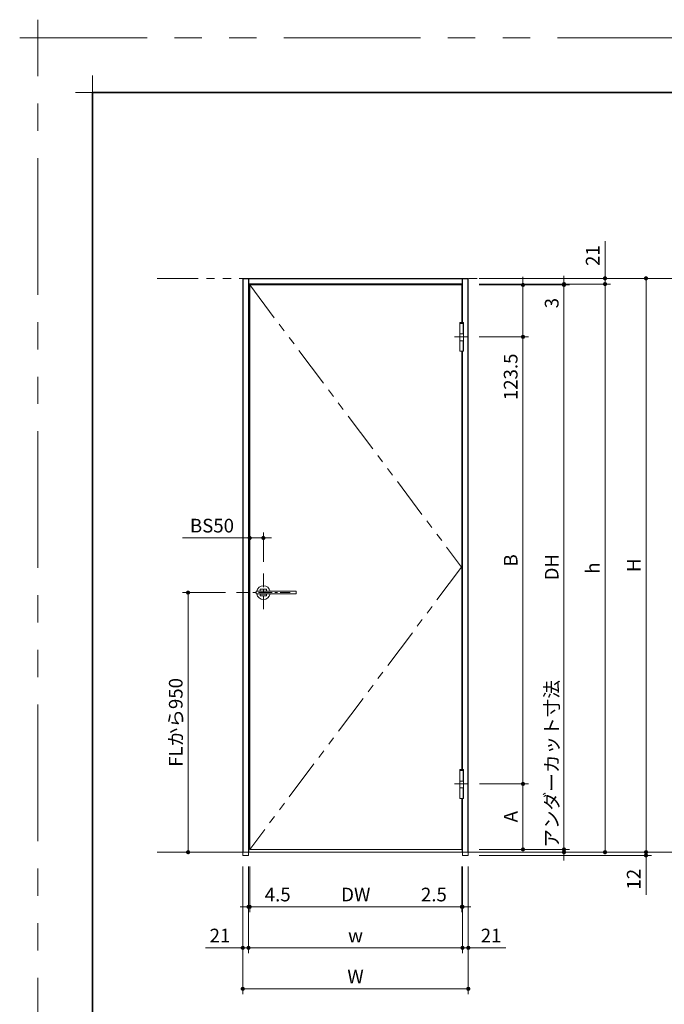
# Model space of a CAD drawing. Extents: x -60839 to -58226, y 2022 to 3236.
# Drawn here: x -60839 to -60367, y 2515 to 3236 of the extents above; entities that cross this region are included whole.
import ezdxf

# ---------------------------------------------------------------- set-up
doc = ezdxf.new("R2010")
doc.units = 0
doc.header["$LTSCALE"] = 80
doc.header["$MEASUREMENT"] = 0
for name, pattern in [('CENTER', [2, 1.25, -0.25, 0.25, -0.25]), ('HIDDEN', [0.375, 0.25, -0.125]), ('PHANTOM', [2.5, 1.25, -0.25, 0.25, -0.25, 0.25, -0.25])]:
    doc.linetypes.add(name, pattern=pattern)
doc.layers.get('0').update_dxf_attribs({"linetype": 'CONTINUOUS'})
doc.layers.get('DEFPOINTS').update_dxf_attribs({"linetype": 'CONTINUOUS'})
for name, color, linetype, lineweight in [('一般', 7, 'CONTINUOUS', 15), ('中心線', 3, 'CENTER', 9), ('二点鎖線', 4, 'PHANTOM', 9), ('図面枠', 7, 'CONTINUOUS', 35), ('寸法線', 3, 'CONTINUOUS', 13), ('点線(水)', 4, 'HIDDEN', 9), ('線(水)', 4, 'CONTINUOUS', 9), ('線(白)', 7, 'CONTINUOUS', 30), ('線(黄)', 2, 'CONTINUOUS', 15)]:
    doc.layers.add(name, color=color, linetype=linetype, lineweight=lineweight)
doc.layers.add('陰線', color=4, linetype='PHANTOM', lineweight=9, plot=False)
doc.styles.add('sanwa1', font='romans.shx', dxfattribs={"height": 10, "bigfont": 'extfont2.shx'})
doc.dimstyles.new('sanwa1', dxfattribs={"dimscale": 0.05, "dimtxt": 10, "dimasz": 45, "dimexe": 20, "dimexo": 150, "dimgap": 30, "dimtad": 1, "dimdsep": 46, "dimtxsty": 'sanwa1', "dimblk1": 'DOT', "dimblk2": 'DOT', "dimsah": 1, "dimcen": 0.15, "dimclrd": 256, "dimclre": 256, "dimclrt": 256, "dimadec": 0, "dimazin": 0, "dimtfac": 1, "dimtix": 1, "dimtmove": 0, "dimatfit": 0, "dimldrblk": 'DOT', "dimfxl": 1, "dimtolj": 1, "dimtzin": 0, "dimlwd": 13, "dimlwe": 13, "dimarcsym": 1})

# ---------------------------------------------------------------- blocks, each defined once
blk = doc.blocks.new('_DOT')
at = {"color": 0, "linetype": 'ByBlock'}
blk.add_line((-0.5, 0), (-1, 0), dxfattribs=at)
at = {"color": 0, "linetype": 'ByBlock', "const_width": 0.5}
blk.add_lwpolyline([(-0.25, 0, 1), (0.25, 0, 1)], format="xyb", close=True, dxfattribs=at)
blk = doc.blocks.new('*D51')
at = {"layer": 'DEFPOINTS', "color": 0, "ltscale": 3, "transparency": 16777216}
for p in [(-60679.89, 2816.8), (-60715.38, 2626.8), (-60675.38, 2626.8)]:
    blk.add_point(p, dxfattribs=at)
at = {"layer": '寸法線', "ltscale": 3, "transparency": 16777216}
for p, q in [((-60687.89, 2816.8), (-60719.38, 2816.8)), ((-60715.38, 2813.8), (-60715.38, 2629.8)), ((-60683.38, 2626.8), (-60719.38, 2626.8))]:
    blk.add_line(p, q, dxfattribs=at)
at = {"layer": '寸法線', "ltscale": 3, "transparency": 16777216, "xscale": 3, "yscale": 3, "zscale": 3}
for p, rotation in [((-60715.38, 2816.8), 90), ((-60715.38, 2626.8), 270)]:
    blk.add_blockref('_DOT', p, dxfattribs=dict(at, rotation=rotation))
at = {"layer": '寸法線', "ltscale": 3, "transparency": 16777216, "insert": (-60724.38, 2721.8), "char_height": 10, "attachment_point": 5, "rotation": 90, "style": 'sanwa1'}
blk.add_mtext('\\A1;FLから950', dxfattribs=at)
blk = doc.blocks.new('*D15')
at = {"layer": 'DEFPOINTS', "color": 0, "ltscale": 3, "transparency": 16777216}
for p in [(-60510.38, 3046.8), (-60510.38, 3042.6), (-60410.38, 3042.6)]:
    blk.add_point(p, dxfattribs=at)
at = {"layer": '寸法線', "ltscale": 3, "transparency": 16777216}
for p, q in [((-60410.38, 3049.8), (-60410.38, 3074.13)), ((-60502.38, 3046.8), (-60406.38, 3046.8)), ((-60502.38, 3042.6), (-60406.38, 3042.6)), ((-60410.38, 3042.6), (-60410.38, 3046.8)), ((-60410.38, 3039.6), (-60410.38, 3036.6))]:
    blk.add_line(p, q, dxfattribs=at)
at = {"layer": '寸法線', "ltscale": 3, "transparency": 16777216, "xscale": 3, "yscale": 3, "zscale": 3}
for p, rotation in [((-60410.38, 3046.8), 270), ((-60410.38, 3042.6), 90)]:
    blk.add_blockref('_DOT', p, dxfattribs=dict(at, rotation=rotation))
at = {"layer": '寸法線', "ltscale": 3, "transparency": 16777216, "insert": (-60419.38, 3063.46), "char_height": 10, "attachment_point": 5, "rotation": 90, "style": 'sanwa1'}
blk.add_mtext('\\A1;21', dxfattribs=at)
blk = doc.blocks.new('*D16')
at = {"layer": 'DEFPOINTS', "color": 0, "ltscale": 3, "transparency": 16777216}
for p in [(-60510.38, 3042.6), (-60510.38, 3042), (-60440.38, 3042)]:
    blk.add_point(p, dxfattribs=at)
at = {"layer": '寸法線', "ltscale": 3, "transparency": 16777216}
for p, q in [((-60440.38, 3045.6), (-60440.38, 3048.6)), ((-60502.38, 3042.6), (-60436.38, 3042.6)), ((-60502.38, 3042), (-60436.38, 3042)), ((-60440.38, 3042.6), (-60440.38, 3042)), ((-60440.38, 3039), (-60440.38, 3021.33))]:
    blk.add_line(p, q, dxfattribs=at)
at = {"layer": '寸法線', "ltscale": 3, "transparency": 16777216, "xscale": 3, "yscale": 3, "zscale": 3}
for p, rotation in [((-60440.38, 3042.6), 270), ((-60440.38, 3042), 90)]:
    blk.add_blockref('_DOT', p, dxfattribs=dict(at, rotation=rotation))
at = {"layer": '寸法線', "ltscale": 3, "transparency": 16777216, "insert": (-60449.38, 3028.66), "char_height": 10, "attachment_point": 5, "rotation": 90, "style": 'sanwa1'}
blk.add_mtext('\\A1;3', dxfattribs=at)
blk = doc.blocks.new('*D17')
at = {"layer": 'DEFPOINTS', "color": 0, "ltscale": 3, "transparency": 16777216}
for p in [(-60510.38, 3042), (-60510.38, 2628.8), (-60440.38, 2628.8)]:
    blk.add_point(p, dxfattribs=at)
at = {"layer": '寸法線', "ltscale": 3, "transparency": 16777216}
for p, q in [((-60502.38, 3042), (-60436.38, 3042)), ((-60440.38, 3039), (-60440.38, 2631.8)), ((-60502.38, 2628.8), (-60436.38, 2628.8))]:
    blk.add_line(p, q, dxfattribs=at)
at = {"layer": '寸法線', "ltscale": 3, "transparency": 16777216, "xscale": 3, "yscale": 3, "zscale": 3}
for p, rotation in [((-60440.38, 3042), 90), ((-60440.38, 2628.8), 270)]:
    blk.add_blockref('_DOT', p, dxfattribs=dict(at, rotation=rotation))
at = {"layer": '寸法線', "ltscale": 3, "transparency": 16777216, "insert": (-60449.38, 2835.4), "char_height": 10, "attachment_point": 5, "rotation": 90, "style": 'sanwa1'}
blk.add_mtext('\\A1;DH', dxfattribs=at)
blk = doc.blocks.new('*D18')
at = {"layer": 'DEFPOINTS', "color": 0, "ltscale": 3, "transparency": 16777216}
for p in [(-60510.38, 3042.6), (-60510.58, 2626.8), (-60410.38, 2626.8)]:
    blk.add_point(p, dxfattribs=at)
at = {"layer": '寸法線', "ltscale": 3, "transparency": 16777216}
for p, q in [((-60502.38, 3042.6), (-60406.38, 3042.6)), ((-60410.38, 3039.6), (-60410.38, 2629.8)), ((-60502.58, 2626.8), (-60406.38, 2626.8))]:
    blk.add_line(p, q, dxfattribs=at)
at = {"layer": '寸法線', "ltscale": 3, "transparency": 16777216, "xscale": 3, "yscale": 3, "zscale": 3}
for p, rotation in [((-60410.38, 3042.6), 90), ((-60410.38, 2626.8), 270)]:
    blk.add_blockref('_DOT', p, dxfattribs=dict(at, rotation=rotation))
at = {"layer": '寸法線', "ltscale": 3, "transparency": 16777216, "insert": (-60419.38, 2834.7), "char_height": 10, "attachment_point": 5, "rotation": 90, "style": 'sanwa1'}
blk.add_mtext('\\A1;h', dxfattribs=at)
blk = doc.blocks.new('*D19')
at = {"layer": 'DEFPOINTS', "color": 0, "ltscale": 3, "transparency": 16777216}
for p in [(-60510.58, 2626.8), (-60510.38, 2628.8), (-60440.38, 2626.8)]:
    blk.add_point(p, dxfattribs=at)
at = {"layer": '寸法線', "ltscale": 3, "transparency": 16777216}
for p, q in [((-60440.38, 2631.8), (-60440.38, 2748.13)), ((-60502.58, 2626.8), (-60436.38, 2626.8)), ((-60502.38, 2628.8), (-60436.38, 2628.8)), ((-60440.38, 2626.8), (-60440.38, 2628.8)), ((-60440.38, 2623.8), (-60440.38, 2620.8))]:
    blk.add_line(p, q, dxfattribs=at)
at = {"layer": '寸法線', "ltscale": 3, "transparency": 16777216, "xscale": 3, "yscale": 3, "zscale": 3}
for p, rotation in [((-60440.38, 2628.8), 270), ((-60440.38, 2626.8), 90)]:
    blk.add_blockref('_DOT', p, dxfattribs=dict(at, rotation=rotation))
at = {"layer": '寸法線', "ltscale": 3, "transparency": 16777216, "insert": (-60449.38, 2691.46), "char_height": 10, "attachment_point": 5, "rotation": 90, "style": 'sanwa1'}
blk.add_mtext('\\A1;アンダーカット寸法', dxfattribs=at)
blk = doc.blocks.new('*D20')
at = {"layer": 'DEFPOINTS', "color": 0, "ltscale": 3, "transparency": 16777216}
for p in [(-60675.38, 2624.4), (-60510.38, 2624.4), (-60675.38, 2526.8)]:
    blk.add_point(p, dxfattribs=at)
at = {"layer": '寸法線', "ltscale": 3, "transparency": 16777216}
for p, q in [((-60675.38, 2616.4), (-60675.38, 2522.8)), ((-60510.38, 2616.4), (-60510.38, 2522.8)), ((-60513.38, 2526.8), (-60672.38, 2526.8))]:
    blk.add_line(p, q, dxfattribs=at)
at = {"layer": '寸法線', "ltscale": 3, "transparency": 16777216, "xscale": 3, "yscale": 3, "zscale": 3, "rotation": 180}
blk.add_blockref('_DOT', (-60675.38, 2526.8), dxfattribs=at)
at = {"layer": '寸法線', "ltscale": 3, "transparency": 16777216, "xscale": 3, "yscale": 3, "zscale": 3}
blk.add_blockref('_DOT', (-60510.38, 2526.8), dxfattribs=at)
at = {"layer": '寸法線', "ltscale": 3, "transparency": 16777216, "insert": (-60592.88, 2535.8), "char_height": 10, "attachment_point": 5, "style": 'sanwa1'}
blk.add_mtext('\\A1;W', dxfattribs=at)
blk = doc.blocks.new('*D21')
at = {"layer": 'DEFPOINTS', "color": 0, "ltscale": 3, "transparency": 16777216}
for p in [(-60514.58, 2624.4), (-60510.38, 2624.4), (-60514.58, 2556.8)]:
    blk.add_point(p, dxfattribs=at)
at = {"layer": '寸法線', "ltscale": 3, "transparency": 16777216}
for p, q in [((-60514.58, 2616.4), (-60514.58, 2552.8)), ((-60510.38, 2616.4), (-60510.38, 2552.8)), ((-60517.58, 2556.8), (-60520.58, 2556.8)), ((-60514.58, 2556.8), (-60510.38, 2556.8)), ((-60507.38, 2556.8), (-60483.04, 2556.8))]:
    blk.add_line(p, q, dxfattribs=at)
at = {"layer": '寸法線', "ltscale": 3, "transparency": 16777216, "xscale": 3, "yscale": 3, "zscale": 3}
blk.add_blockref('_DOT', (-60514.58, 2556.8), dxfattribs=at)
at = {"layer": '寸法線', "ltscale": 3, "transparency": 16777216, "xscale": 3, "yscale": 3, "zscale": 3, "rotation": 180}
blk.add_blockref('_DOT', (-60510.38, 2556.8), dxfattribs=at)
at = {"layer": '寸法線', "ltscale": 3, "transparency": 16777216, "insert": (-60493.71, 2565.8), "char_height": 10, "attachment_point": 5, "style": 'sanwa1'}
blk.add_mtext('\\A1;21', dxfattribs=at)
blk = doc.blocks.new('*D22')
at = {"layer": 'DEFPOINTS', "color": 0, "ltscale": 3, "transparency": 16777216}
for p in [(-60671.18, 2624.4), (-60514.58, 2624.4), (-60671.18, 2556.8)]:
    blk.add_point(p, dxfattribs=at)
at = {"layer": '寸法線', "ltscale": 3, "transparency": 16777216}
for p, q in [((-60671.18, 2616.4), (-60671.18, 2552.8)), ((-60514.58, 2616.4), (-60514.58, 2552.8)), ((-60517.58, 2556.8), (-60668.18, 2556.8))]:
    blk.add_line(p, q, dxfattribs=at)
at = {"layer": '寸法線', "ltscale": 3, "transparency": 16777216, "xscale": 3, "yscale": 3, "zscale": 3, "rotation": 180}
blk.add_blockref('_DOT', (-60671.18, 2556.8), dxfattribs=at)
at = {"layer": '寸法線', "ltscale": 3, "transparency": 16777216, "xscale": 3, "yscale": 3, "zscale": 3}
blk.add_blockref('_DOT', (-60514.58, 2556.8), dxfattribs=at)
at = {"layer": '寸法線', "ltscale": 3, "transparency": 16777216, "insert": (-60592.88, 2565.8), "char_height": 10, "attachment_point": 5, "style": 'sanwa1'}
blk.add_mtext('\\A1;w', dxfattribs=at)
blk = doc.blocks.new('*D23')
at = {"layer": 'DEFPOINTS', "color": 0, "ltscale": 3, "transparency": 16777216}
for p in [(-60675.38, 2624.4), (-60671.18, 2624.4), (-60675.38, 2556.8)]:
    blk.add_point(p, dxfattribs=at)
at = {"layer": '寸法線', "ltscale": 3, "transparency": 16777216}
for p, q in [((-60675.38, 2616.4), (-60675.38, 2552.8)), ((-60671.18, 2616.4), (-60671.18, 2552.8)), ((-60678.38, 2556.8), (-60702.71, 2556.8)), ((-60671.18, 2556.8), (-60675.38, 2556.8)), ((-60668.18, 2556.8), (-60665.18, 2556.8))]:
    blk.add_line(p, q, dxfattribs=at)
at = {"layer": '寸法線', "ltscale": 3, "transparency": 16777216, "xscale": 3, "yscale": 3, "zscale": 3}
blk.add_blockref('_DOT', (-60675.38, 2556.8), dxfattribs=at)
at = {"layer": '寸法線', "ltscale": 3, "transparency": 16777216, "xscale": 3, "yscale": 3, "zscale": 3, "rotation": 180}
blk.add_blockref('_DOT', (-60671.18, 2556.8), dxfattribs=at)
at = {"layer": '寸法線', "ltscale": 3, "transparency": 16777216, "insert": (-60692.04, 2565.8), "char_height": 10, "attachment_point": 5, "style": 'sanwa1'}
blk.add_mtext('\\A1;21', dxfattribs=at)
blk = doc.blocks.new('*D24')
at = {"layer": 'DEFPOINTS', "color": 0, "ltscale": 3, "transparency": 16777216}
for p in [(-60671.18, 2624.4), (-60670.28, 2624.4), (-60670.28, 2586.8)]:
    blk.add_point(p, dxfattribs=at)
at = {"layer": '寸法線', "ltscale": 3, "transparency": 16777216}
for p, q in [((-60671.18, 2616.4), (-60671.18, 2582.8)), ((-60670.28, 2616.4), (-60670.28, 2582.8)), ((-60674.18, 2586.8), (-60677.18, 2586.8)), ((-60671.18, 2586.8), (-60670.28, 2586.8)), ((-60667.28, 2586.8), (-60635.32, 2586.8))]:
    blk.add_line(p, q, dxfattribs=at)
at = {"layer": '寸法線', "ltscale": 3, "transparency": 16777216, "xscale": 3, "yscale": 3, "zscale": 3}
blk.add_blockref('_DOT', (-60671.18, 2586.8), dxfattribs=at)
at = {"layer": '寸法線', "ltscale": 3, "transparency": 16777216, "xscale": 3, "yscale": 3, "zscale": 3, "rotation": 180}
blk.add_blockref('_DOT', (-60670.28, 2586.8), dxfattribs=at)
at = {"layer": '寸法線', "ltscale": 3, "transparency": 16777216, "insert": (-60649.8, 2595.8), "char_height": 10, "attachment_point": 5, "style": 'sanwa1'}
blk.add_mtext('\\A1;4.5', dxfattribs=at)
blk = doc.blocks.new('*D25')
at = {"layer": 'DEFPOINTS', "color": 0, "ltscale": 3, "transparency": 16777216}
for p in [(-60670.28, 2624.4), (-60515.08, 2624.4), (-60515.08, 2586.8)]:
    blk.add_point(p, dxfattribs=at)
at = {"layer": '寸法線', "ltscale": 3, "transparency": 16777216}
for p, q in [((-60670.28, 2616.4), (-60670.28, 2582.8)), ((-60515.08, 2616.4), (-60515.08, 2582.8)), ((-60667.28, 2586.8), (-60518.08, 2586.8))]:
    blk.add_line(p, q, dxfattribs=at)
at = {"layer": '寸法線', "ltscale": 3, "transparency": 16777216, "xscale": 3, "yscale": 3, "zscale": 3, "rotation": 180}
blk.add_blockref('_DOT', (-60670.28, 2586.8), dxfattribs=at)
at = {"layer": '寸法線', "ltscale": 3, "transparency": 16777216, "xscale": 3, "yscale": 3, "zscale": 3}
blk.add_blockref('_DOT', (-60515.08, 2586.8), dxfattribs=at)
at = {"layer": '寸法線', "ltscale": 3, "transparency": 16777216, "insert": (-60592.68, 2595.8), "char_height": 10, "attachment_point": 5, "style": 'sanwa1'}
blk.add_mtext('\\A1;DW', dxfattribs=at)
blk = doc.blocks.new('*D26')
at = {"layer": 'DEFPOINTS', "color": 0, "ltscale": 3, "transparency": 16777216}
for p in [(-60515.08, 2624.4), (-60514.58, 2624.4), (-60514.58, 2586.8)]:
    blk.add_point(p, dxfattribs=at)
at = {"layer": '寸法線', "ltscale": 3, "transparency": 16777216}
for p, q in [((-60515.08, 2616.4), (-60515.08, 2582.8)), ((-60514.58, 2616.4), (-60514.58, 2582.8)), ((-60518.08, 2586.8), (-60550.03, 2586.8)), ((-60514.58, 2586.8), (-60515.08, 2586.8)), ((-60511.58, 2586.8), (-60508.58, 2586.8))]:
    blk.add_line(p, q, dxfattribs=at)
at = {"layer": '寸法線', "ltscale": 3, "transparency": 16777216, "xscale": 3, "yscale": 3, "zscale": 3}
blk.add_blockref('_DOT', (-60515.08, 2586.8), dxfattribs=at)
at = {"layer": '寸法線', "ltscale": 3, "transparency": 16777216, "xscale": 3, "yscale": 3, "zscale": 3, "rotation": 180}
blk.add_blockref('_DOT', (-60514.58, 2586.8), dxfattribs=at)
at = {"layer": '寸法線', "ltscale": 3, "transparency": 16777216, "insert": (-60535.55, 2595.8), "char_height": 10, "attachment_point": 5, "style": 'sanwa1'}
blk.add_mtext('\\A1;2.5', dxfattribs=at)
blk = doc.blocks.new('*D27')
at = {"layer": 'DEFPOINTS', "color": 0, "ltscale": 3, "transparency": 16777216}
for p in [(-60510.38, 3004), (-60510.17, 2676.8), (-60470.38, 2676.8)]:
    blk.add_point(p, dxfattribs=at)
at = {"layer": '寸法線', "ltscale": 3, "transparency": 16777216}
for p, q in [((-60502.38, 3004), (-60466.38, 3004)), ((-60470.38, 3001), (-60470.38, 2679.8)), ((-60502.17, 2676.8), (-60466.38, 2676.8))]:
    blk.add_line(p, q, dxfattribs=at)
at = {"layer": '寸法線', "ltscale": 3, "transparency": 16777216, "xscale": 3, "yscale": 3, "zscale": 3}
for p, rotation in [((-60470.38, 3004), 90), ((-60470.38, 2676.8), 270)]:
    blk.add_blockref('_DOT', p, dxfattribs=dict(at, rotation=rotation))
at = {"layer": '寸法線', "ltscale": 3, "transparency": 16777216, "insert": (-60479.38, 2840.4), "char_height": 10, "attachment_point": 5, "rotation": 90, "style": 'sanwa1'}
blk.add_mtext('\\A1;B', dxfattribs=at)
blk = doc.blocks.new('*D28')
at = {"layer": 'DEFPOINTS', "color": 0, "ltscale": 3, "transparency": 16777216}
for p in [(-60510.17, 2676.8), (-60510.38, 2628.8), (-60470.38, 2628.8)]:
    blk.add_point(p, dxfattribs=at)
at = {"layer": '寸法線', "ltscale": 3, "transparency": 16777216}
for p, q in [((-60502.17, 2676.8), (-60466.38, 2676.8)), ((-60470.38, 2673.8), (-60470.38, 2631.8)), ((-60502.38, 2628.8), (-60466.38, 2628.8))]:
    blk.add_line(p, q, dxfattribs=at)
at = {"layer": '寸法線', "ltscale": 3, "transparency": 16777216, "xscale": 3, "yscale": 3, "zscale": 3}
for p, rotation in [((-60470.38, 2676.8), 90), ((-60470.38, 2628.8), 270)]:
    blk.add_blockref('_DOT', p, dxfattribs=dict(at, rotation=rotation))
at = {"layer": '寸法線', "ltscale": 3, "transparency": 16777216, "insert": (-60479.38, 2652.8), "char_height": 10, "attachment_point": 5, "rotation": 90, "style": 'sanwa1'}
blk.add_mtext('\\A1;A', dxfattribs=at)
blk = doc.blocks.new('*D30')
at = {"layer": 'DEFPOINTS', "color": 0, "ltscale": 3, "transparency": 16777216}
for p in [(-60510.38, 3046.8), (-60510.38, 2626.8), (-60380.38, 2626.8)]:
    blk.add_point(p, dxfattribs=at)
at = {"layer": '寸法線', "ltscale": 3, "transparency": 16777216}
for p, q in [((-60502.38, 3046.8), (-60376.38, 3046.8)), ((-60380.38, 3043.8), (-60380.38, 2629.8)), ((-60502.38, 2626.8), (-60376.38, 2626.8))]:
    blk.add_line(p, q, dxfattribs=at)
at = {"layer": '寸法線', "ltscale": 3, "transparency": 16777216, "xscale": 3, "yscale": 3, "zscale": 3}
for p, rotation in [((-60380.38, 3046.8), 90), ((-60380.38, 2626.8), 270)]:
    blk.add_blockref('_DOT', p, dxfattribs=dict(at, rotation=rotation))
at = {"layer": '寸法線', "ltscale": 3, "transparency": 16777216, "insert": (-60389.38, 2836.8), "char_height": 10, "attachment_point": 5, "rotation": 90, "style": 'sanwa1'}
blk.add_mtext('\\A1;H', dxfattribs=at)
blk = doc.blocks.new('*D11')
at = {"layer": 'DEFPOINTS', "color": 0, "ltscale": 3, "transparency": 16777216}
for p in [(-60660.28, 2856.8), (-60670.28, 2835.4), (-60660.28, 2831.42)]:
    blk.add_point(p, dxfattribs=at)
at = {"layer": '寸法線', "ltscale": 3, "transparency": 16777216}
for p, q in [((-60673.28, 2856.8), (-60719.51, 2856.8)), ((-60670.28, 2843.4), (-60670.28, 2860.8)), ((-60660.28, 2856.8), (-60670.28, 2856.8)), ((-60660.28, 2839.42), (-60660.28, 2860.8)), ((-60657.28, 2856.8), (-60654.28, 2856.8))]:
    blk.add_line(p, q, dxfattribs=at)
at = {"layer": '寸法線', "ltscale": 3, "transparency": 16777216, "xscale": 3, "yscale": 3, "zscale": 3}
blk.add_blockref('_DOT', (-60670.28, 2856.8), dxfattribs=at)
at = {"layer": '寸法線', "ltscale": 3, "transparency": 16777216, "xscale": 3, "yscale": 3, "zscale": 3, "rotation": 180}
blk.add_blockref('_DOT', (-60660.28, 2856.8), dxfattribs=at)
at = {"layer": '寸法線', "ltscale": 3, "transparency": 16777216, "insert": (-60697.89, 2865.8), "char_height": 10, "attachment_point": 5, "style": 'sanwa1'}
blk.add_mtext('\\A1;BS50', dxfattribs=at)
blk = doc.blocks.new('*D13')
at = {"layer": 'DEFPOINTS', "color": 0, "ltscale": 3, "transparency": 16777216}
for p in [(-60510.58, 2626.8), (-60510.38, 2624.4), (-60380.38, 2624.4)]:
    blk.add_point(p, dxfattribs=at)
at = {"layer": '寸法線', "ltscale": 3, "transparency": 16777216}
for p, q in [((-60380.38, 2629.8), (-60380.38, 2632.8)), ((-60502.58, 2626.8), (-60376.38, 2626.8)), ((-60502.38, 2624.4), (-60376.38, 2624.4)), ((-60380.38, 2626.8), (-60380.38, 2624.4)), ((-60380.38, 2621.4), (-60380.38, 2595.63))]:
    blk.add_line(p, q, dxfattribs=at)
at = {"layer": '寸法線', "ltscale": 3, "transparency": 16777216, "xscale": 3, "yscale": 3, "zscale": 3}
for p, rotation in [((-60380.38, 2626.8), 270), ((-60380.38, 2624.4), 90)]:
    blk.add_blockref('_DOT', p, dxfattribs=dict(at, rotation=rotation))
at = {"layer": '寸法線', "ltscale": 3, "transparency": 16777216, "insert": (-60389.38, 2607.02), "char_height": 10, "attachment_point": 5, "rotation": 90, "style": 'sanwa1'}
blk.add_mtext('\\A1;12', dxfattribs=at)
blk = doc.blocks.new('*D32')
at = {"layer": 'DEFPOINTS', "color": 0, "ltscale": 3, "transparency": 16777216}
for p in [(-60510.38, 3042), (-60510.38, 3004), (-60470.38, 3004)]:
    blk.add_point(p, dxfattribs=at)
at = {"layer": '寸法線', "ltscale": 3, "transparency": 16777216}
for p, q in [((-60502.38, 3042), (-60466.38, 3042)), ((-60470.38, 3045), (-60470.38, 3048)), ((-60470.38, 3042), (-60470.38, 3004)), ((-60502.38, 3004), (-60466.38, 3004)), ((-60470.38, 3001), (-60470.38, 2951.42))]:
    blk.add_line(p, q, dxfattribs=at)
at = {"layer": '寸法線', "ltscale": 3, "transparency": 16777216, "xscale": 3, "yscale": 3, "zscale": 3}
for p, rotation in [((-60470.38, 3042), 270), ((-60470.38, 3004), 90)]:
    blk.add_blockref('_DOT', p, dxfattribs=dict(at, rotation=rotation))
at = {"layer": '寸法線', "ltscale": 3, "transparency": 16777216, "insert": (-60479.38, 2974.71), "char_height": 10, "attachment_point": 5, "rotation": 90, "style": 'sanwa1', "bg_fill": 3, "box_fill_scale": 1.25, "bg_fill_color": 256, "bg_fill_true_color": 13158600, "bg_fill_transparency": 0}
blk.add_mtext('\\A1;123.5', dxfattribs=at)
blk = doc.blocks.new('グループ-13-1')
at = {"layer": '一般', "color": 7, "linetype": 'Continuous', "lineweight": 5}
for p, q in [((12408.3, -2805.9), (12408.3, -2673.1)), ((12341.9, -2739.5), (12474.7, -2739.5))]:
    blk.add_line(p, q, dxfattribs=at)

msp = doc.modelspace()

# ---------------------------------------------------------------- linework, layer by layer
at = {"layer": 'DEFPOINTS', "linetype": 'Continuous', "lineweight": 5}
for p, q in [((-60785.2415, 3170.3958), (-60785.2415, 3195.2955)), ((-60797.6913, 3182.8457), (-60772.7916, 3182.8457))]:
    msp.add_line(p, q, dxfattribs=at)
at = {"layer": '中心線', "ltscale": 0.1}
for p, q in [((-60520.3819, 3003.9961), (-60510.1698, 3003.9961)), ((-60660.2758, 2830.7651), (-60660.2758, 2802.8271)), ((-60679.8897, 2816.7961), (-60640.662, 2816.7961)), ((-60520.3819, 2676.7961), (-60510.1698, 2676.7961))]:
    msp.add_line(p, q, dxfattribs=at)
at = {"layer": '二点鎖線', "ltscale": 0.3}
for p, q in [((-60670.2758, 3041.9961), (-60515.2758, 2835.3961)), ((-60515.2758, 2835.3961), (-60670.2758, 2628.7961))]:
    msp.add_line(p, q, dxfattribs=at)
at = {"layer": '図面枠'}
for p, q in [((-59185.2415, 3182.8457), (-60785.2415, 3182.8457)), ((-60785.2415, 3182.8457), (-60785.2415, 2074.8457))]:
    msp.add_line(p, q, dxfattribs=at)
at = {"layer": '寸法線', "ltscale": 3}
for p, q in [((-60516.5558, 3013.7961), (-60516.5558, 3014.5961)), ((-60516.5558, 3014.5961), (-60513.9958, 3014.5961)), ((-60513.9958, 3013.7961), (-60516.5558, 3013.7961)), ((-60516.4758, 3006.0961), (-60516.4758, 3013.7961)), ((-60514.0758, 3006.0961), (-60514.0758, 3013.7961)), ((-60513.9958, 3014.5961), (-60513.9958, 3013.7961)), ((-60516.5558, 3001.1487), (-60516.5558, 3006.0961)), ((-60516.5558, 3006.0961), (-60513.9958, 3006.0961)), ((-60513.9958, 3006.0961), (-60513.9958, 3001.1487)), ((-60513.9958, 3001.1487), (-60516.5558, 3001.1487)), ((-60516.4758, 3001.1487), (-60516.4758, 2993.3961)), ((-60514.0758, 3001.1487), (-60514.0758, 2993.3961)), ((-60516.4758, 2993.3961), (-60514.0758, 2993.3961)), ((-60662.6758, 2817.8349), (-60657.8758, 2817.8349)), ((-60662.4272, 2819.1961), (-60658.1245, 2819.1961)), ((-60665.2556, 2817.7961), (-60636.4961, 2817.7961)), ((-60665.2556, 2815.7961), (-60636.4961, 2815.7961)), ((-60662.6758, 2815.7573), (-60657.8758, 2815.7573)), ((-60662.4272, 2814.3961), (-60658.1245, 2814.3961)), ((-60516.5558, 2686.5961), (-60516.5558, 2687.3961)), ((-60516.5558, 2687.3961), (-60513.9958, 2687.3961)), ((-60513.9958, 2686.5961), (-60516.5558, 2686.5961)), ((-60516.4758, 2678.8961), (-60516.4758, 2686.5961)), ((-60514.0758, 2678.8961), (-60514.0758, 2686.5961)), ((-60513.9958, 2687.3961), (-60513.9958, 2686.5961)), ((-60516.5558, 2673.9487), (-60516.5558, 2678.8961)), ((-60516.5558, 2678.8961), (-60513.9958, 2678.8961)), ((-60513.9958, 2673.9487), (-60516.5558, 2673.9487)), ((-60516.4758, 2673.9487), (-60516.4758, 2666.1961)), ((-60514.0758, 2673.9487), (-60514.0758, 2666.1961)), ((-60513.9958, 2678.8961), (-60513.9958, 2673.9487)), ((-60516.4758, 2666.1961), (-60514.0758, 2666.1961))]:
    msp.add_line(p, q, dxfattribs=at)
for points in [[(-60516.5558, 3014.5961), (-60513.9958, 3014.5961), (-60513.9958, 2993.3961), (-60516.5558, 2993.3961)], [(-60516.5558, 2687.3961), (-60513.9958, 2687.3961), (-60513.9958, 2666.1961), (-60516.5558, 2666.1961)]]:
    msp.add_lwpolyline(points, close=True, dxfattribs=at)
for centre, radius, start, end in [((-60660.2758, 2816.7961), 5, 11.5369597, 168.4630403), ((-60612.6758, 2816.7961), 50, 177.46804, 178.85401), ((-60662.4272, 2818.9961), 0.2, 90, 177.46807), ((-60661.6758, 2817.6349), 0.2, 90, 126.29305), ((-60658.8758, 2817.6349), 0.2, 53.706952, 90), ((-60658.1245, 2818.9961), 0.2, 2.531929, 90), ((-60707.8758, 2816.7961), 50, 1.145992, 2.5319627), ((-60649.4758, 2816.7961), 16, 177.09771, 182.90229), ((-60665.2556, 2817.5961), 0.2, 90, 177.09773), ((-60665.2556, 2815.9961), 0.2, 182.90229, 270), ((-60660.2758, 2816.7961), 5, 191.5369542, 348.4630458), ((-60612.6758, 2816.7961), 50, 181.14599, 182.53196), ((-60662.4272, 2814.5961), 0.2, 182.53196, 270), ((-60661.6758, 2815.9573), 0.2, 233.70828, 270), ((-60658.8758, 2815.9573), 0.2, 270, 306.29171), ((-60658.1245, 2814.5961), 0.2, 270, 357.46804), ((-60707.8758, 2816.7961), 50, 357.46804, 358.85401), ((-60636.4961, 2817.5961), 0.2, 2.9022656, 90), ((-60636.4961, 2815.9961), 0.2, 270, 357.09771), ((-60652.2758, 2816.7961), 16, 357.09771, 2.9022936)]:
    msp.add_arc(centre, radius, start, end, dxfattribs=at)
at = {"layer": '点線(水)', "ltscale": 0.3}
for p, q in [((-60675.3758, 2626.7961), (-60675.3758, 2624.3961)), ((-60675.3758, 2624.3961), (-60671.1758, 2624.3961)), ((-60671.1758, 2626.7961), (-60671.1758, 2624.3961)), ((-60514.5758, 2626.7961), (-60514.5758, 2624.3961)), ((-60510.3758, 2624.3961), (-60514.5758, 2624.3961)), ((-60510.3758, 2626.7961), (-60510.3758, 2624.3961))]:
    msp.add_line(p, q, dxfattribs=at)
at = {"layer": '線(水)', "ltscale": 3}
for p, q in [((-60515.0758, 3041.9961), (-60670.2758, 3041.9961)), ((-60670.2758, 3041.9961), (-60670.2758, 2628.7961)), ((-60515.0758, 3014.5961), (-60515.0758, 3041.9961)), ((-60515.0758, 2687.3961), (-60515.0758, 2993.3961)), ((-60515.0758, 2628.7961), (-60515.0758, 2666.1961)), ((-60670.2758, 2628.7961), (-60515.0758, 2628.7961))]:
    msp.add_line(p, q, dxfattribs=at)
at = {"layer": '線(白)', "ltscale": 3}
for p, q in [((-60675.3758, 3046.7961), (-60675.3758, 2626.7961)), ((-60675.3758, 3046.7961), (-60510.3758, 3046.7961)), ((-60671.1758, 3046.7961), (-60671.1758, 2626.7961)), ((-60514.5758, 3042.5961), (-60671.1758, 3042.5961)), ((-60514.5758, 3014.5961), (-60514.5758, 3046.7961)), ((-60510.3758, 2626.7961), (-60510.3758, 3046.7961)), ((-60514.5758, 2687.3961), (-60514.5758, 2993.3961)), ((-60514.5758, 2626.7961), (-60514.5758, 2666.1961))]:
    msp.add_line(p, q, dxfattribs=at)
at = {"layer": '線(黄)', "ltscale": 3}
msp.add_line((-60737.9254, 2626.7961), (-59967.1455, 2626.7961), dxfattribs=at)
at = {"layer": '陰線'}
for p in [(-59145.2415, 3222.8457), (-60825.2415, 2034.8457)]:
    msp.add_line(p, (-60825.2415, 3222.8457), dxfattribs=at)

# ---------------------------------------------------------------- block references
at = {"layer": '陰線', "color": 7, "xscale": 0.2, "yscale": 0.2, "zscale": 0.2}
msp.add_blockref('グループ-13-1', (-63306.9065, 3770.7457), dxfattribs=at)

# ---------------------------------------------------------------- dimensions: what is measured, and where the dimension line sits
at = {"layer": '寸法線', "ltscale": 3}
for base, p1, p2, text, override, picture, middle in [((-60410.3758, 3042.5961), (-60510.3758, 3046.7961), (-60510.3758, 3042.5961), '21', {"dimscale": 1, "dimtxt": 8, "dimasz": 3, "dimexe": 4, "dimexo": 8, "dimgap": 4, "dimjust": 1, "dimlfac": 5, "dimtix": 0, "dimlwd": 65535, "dimlwe": 65535}, '*D15', (-60419.3758, 3063.4628)), ((-60410.3758, 2626.7961), (-60510.3758, 3042.5961), (-60510.5758, 2626.7961), 'h', {"dimscale": 1, "dimtxt": 8, "dimasz": 3, "dimexe": 4, "dimexo": 8, "dimgap": 4, "dimlfac": 5, "dimlwd": 65535, "dimlwe": 65535}, '*D18', (-60419.3758, 2834.6961)), ((-60380.3758, 2626.7961), (-60510.3758, 3046.7961), (-60510.3758, 2626.7961), 'H', {"dimscale": 1, "dimtxt": 8, "dimasz": 3, "dimexe": 4, "dimexo": 8, "dimgap": 4, "dimlfac": 5, "dimlwd": 65535, "dimlwe": 65535}, '*D30', (-60389.3758, 2836.7961)), ((-60440.3758, 2628.7961), (-60510.3758, 3041.9961), (-60510.3758, 2628.7961), 'DH', {"dimscale": 1, "dimtxt": 8, "dimasz": 3, "dimexe": 4, "dimexo": 8, "dimgap": 4, "dimlfac": 5, "dimlwd": 65535, "dimlwe": 65535}, '*D17', (-60449.3758, 2835.3961)), ((-60470.3758, 2676.7961), (-60510.3758, 3003.9961), (-60510.1698, 2676.7961), 'B', {"dimscale": 1, "dimtxt": 8, "dimasz": 3, "dimexe": 4, "dimexo": 8, "dimgap": 4, "dimlfac": 5, "dimtmove": 1, "dimlwd": 65535, "dimlwe": 65535}, '*D27', (-60479.3758, 2840.3961)), ((-60715.3758, 2626.7961), (-60679.8897, 2816.7961), (-60675.3758, 2626.7961), 'FLから<>', {"dimscale": 1, "dimtxt": 8, "dimasz": 3, "dimexe": 4, "dimexo": 8, "dimgap": 4, "dimlfac": 5, "dimlwd": 65535, "dimlwe": 65535}, '*D51', (-60724.3758, 2721.7961)), ((-60440.3758, 2626.7961), (-60510.3758, 2628.7961), (-60510.5758, 2626.7961), 'アンダーカット寸法', {"dimscale": 1, "dimtxt": 8, "dimasz": 3, "dimexe": 4, "dimexo": 8, "dimgap": 4, "dimjust": 1, "dimlfac": 5, "dimtix": 0, "dimlwd": 65535, "dimlwe": 65535}, '*D19', (-60449.3758, 2691.4628)), ((-60470.3758, 2628.7961), (-60510.1698, 2676.7961), (-60510.3758, 2628.7961), 'A', {"dimscale": 1, "dimtxt": 8, "dimasz": 3, "dimexe": 4, "dimexo": 8, "dimgap": 4, "dimlfac": 5, "dimlwd": 65535, "dimlwe": 65535}, '*D28', (-60479.3758, 2652.7961)), ((-60380.3758, 2624.3961), (-60510.5758, 2626.7961), (-60510.3758, 2624.3961), '12', {"dimscale": 1, "dimtxt": 8, "dimasz": 3, "dimexe": 4, "dimexo": 8, "dimgap": 4, "dimlfac": 5, "dimtix": 0, "dimlwd": 65535, "dimlwe": 65535}, '*D13', (-60389.3758, 2607.0151))]:
    dim = msp.add_linear_dim(base=base, p1=p1, p2=p2, angle=90, text=text, dimstyle='sanwa1', override=override, dxfattribs=at)
    dim.commit()
    dim.dimension.update_dxf_attribs({"geometry": picture, "text_midpoint": middle})
dim = msp.add_linear_dim(base=(-60440.3758, 3041.9961), p1=(-60510.3758, 3042.5961), p2=(-60510.3758, 3041.9961), angle=90, dimstyle='sanwa1', override={"dimscale": 1, "dimtxt": 8, "dimasz": 3, "dimexe": 4, "dimexo": 8, "dimgap": 4, "dimlfac": 5, "dimtix": 0, "dimlwd": 65535, "dimlwe": 65535}, dxfattribs=at)
dim.commit()
dim.dimension.update_dxf_attribs({"geometry": '*D16', "text_midpoint": (-60449.3758, 3028.6628)})
for base, p1, p2, text, override, picture, middle in [((-60660.2758, 2856.7961), (-60670.2758, 2835.3961), (-60660.2758, 2831.4167), 'BS<>', {"dimscale": 1, "dimtxt": 8, "dimasz": 3, "dimexe": 4, "dimexo": 8, "dimgap": 4, "dimjust": 1, "dimlfac": 5, "dimtix": 0, "dimlwd": 65535, "dimlwe": 65535}, '*D11', (-60697.8949, 2865.7961)), ((-60675.3758, 2556.7961), (-60671.1758, 2624.3961), (-60675.3758, 2624.3961), '21', {"dimscale": 1, "dimtxt": 8, "dimasz": 3, "dimexe": 4, "dimexo": 8, "dimgap": 4, "dimlfac": 5, "dimtix": 0, "dimlwd": 65535, "dimlwe": 65535}, '*D23', (-60692.0425, 2565.7961)), ((-60670.2758, 2586.7961), (-60671.1758, 2624.3961), (-60670.2758, 2624.3961), '4.5', {"dimscale": 1, "dimtxt": 8, "dimasz": 3, "dimexe": 4, "dimexo": 8, "dimgap": 4, "dimjust": 0, "dimlfac": 5, "dimtix": 0, "dimlwd": 65535, "dimlwe": 65535}, '*D24', (-60649.7996, 2595.7961)), ((-60675.3758, 2526.7961), (-60510.3758, 2624.3961), (-60675.3758, 2624.3961), 'W', {"dimscale": 1, "dimtxt": 8, "dimasz": 3, "dimexe": 4, "dimexo": 8, "dimgap": 4, "dimlfac": 5, "dimtix": 0, "dimlwd": 65535, "dimlwe": 65535}, '*D20', (-60592.8758, 2535.7961)), ((-60671.1758, 2556.7961), (-60514.5758, 2624.3961), (-60671.1758, 2624.3961), 'w', {"dimscale": 1, "dimtxt": 8, "dimasz": 3, "dimexe": 4, "dimexo": 8, "dimgap": 4, "dimlfac": 5, "dimtmove": 1, "dimlwd": 65535, "dimlwe": 65535}, '*D22', (-60592.8758, 2565.7961)), ((-60515.0758, 2586.7961), (-60670.2758, 2624.3961), (-60515.0758, 2624.3961), 'DW', {"dimscale": 1, "dimtxt": 8, "dimasz": 3, "dimexe": 4, "dimexo": 8, "dimgap": 4, "dimlfac": 5, "dimtmove": 1, "dimlwd": 65535, "dimlwe": 65535}, '*D25', (-60592.6758, 2595.7961)), ((-60514.5758, 2586.7961), (-60515.0758, 2624.3961), (-60514.5758, 2624.3961), '2.5', {"dimscale": 1, "dimtxt": 8, "dimasz": 3, "dimexe": 4, "dimexo": 8, "dimgap": 4, "dimjust": 1, "dimlfac": 5, "dimtix": 0, "dimlwd": 65535, "dimlwe": 65535}, '*D26', (-60535.552, 2595.7961)), ((-60514.5758, 2556.7961), (-60510.3758, 2624.3961), (-60514.5758, 2624.3961), '21', {"dimscale": 1, "dimtxt": 8, "dimasz": 3, "dimexe": 4, "dimexo": 8, "dimgap": 4, "dimjust": 1, "dimlfac": 5, "dimtix": 0, "dimlwd": 65535, "dimlwe": 65535}, '*D21', (-60493.7092, 2565.7961))]:
    dim = msp.add_linear_dim(base=base, p1=p1, p2=p2, text=text, dimstyle='sanwa1', override=override, dxfattribs=at)
    dim.commit()
    dim.dimension.update_dxf_attribs({"geometry": picture, "text_midpoint": middle})

# ---------------------------------------------------------------- next in the draw order: dimensions: what is measured, and where the dimension line sits
dim = msp.add_linear_dim(base=(-60470.3758, 3003.9961), p1=(-60510.3758, 3041.9961), p2=(-60510.3758, 3003.9961), angle=90, text='123.5', dimstyle='sanwa1', override={"dimscale": 1, "dimtxt": 8, "dimasz": 3, "dimexe": 4, "dimexo": 8, "dimgap": 4, "dimlfac": 5, "dimtix": 0, "dimtfill": 1, "dimlwd": 65535, "dimlwe": 65535}, dxfattribs=at)
dim.commit()
dim.dimension.update_dxf_attribs({"geometry": '*D32', "text_midpoint": (-60479.3758, 2974.7104)})

# ---------------------------------------------------------------- next in the draw order: linework, layer by layer
at = {"layer": '陰線', "ltscale": 0.3}
msp.add_line((-60737.9254, 3046.7961), (-59967.1455, 3046.7961), dxfattribs=at)

doc.saveas('drawing.dxf')
